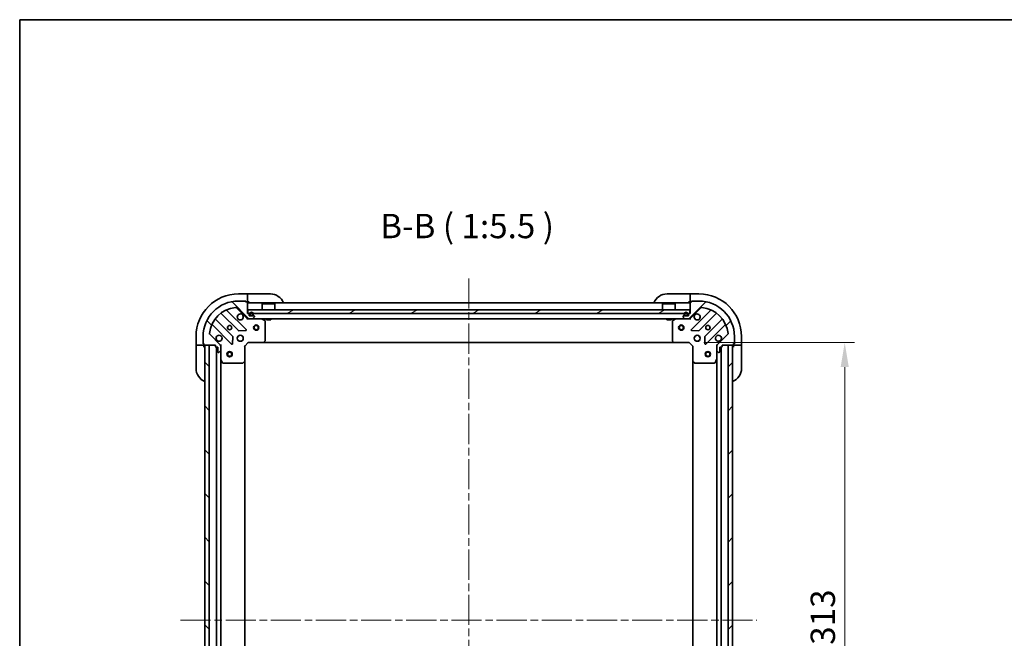
# Model space of a CAD drawing. Units: millimetres. Extents: x 43 to 8314, y 24 to 1570.
# Drawn here: x 1226 to 1782, y 1220 to 1570 of the extents above; entities that cross this region are included whole.
import ezdxf

# ---------------------------------------------------------------- set-up
doc = ezdxf.new("R2010")
doc.units = ezdxf.units.MM
doc.header["$LTSCALE"] = 3
doc.linetypes.add('CHAIN', pattern=[0.35429999999999995, 0.2362, -0.0295, 0.0591, -0.0295])
doc.layers.get('Defpoints').update_dxf_attribs({"lineweight": 25})
for name, color, linetype, lineweight in [('Border (ISO)', 7, 'Continuous', 35), ('Centerline (ISO)', 131, 'Continuous', 18), ('Dimension (ISO)', 7, 'Continuous', 18), ('Dimension (ISO) @ 1', 7, 'Continuous', 18), ('Hatch (ISO)', 1, 'Continuous', 18), ('Symbol (ISO)', 7, 'Continuous', 18), ('Visible (ISO)', 7, 'Continuous', 35)]:
    doc.layers.add(name, color=color, linetype=linetype, lineweight=lineweight)
doc.styles.add('Note Text (TK)', font='MS PGothic.ttf')
doc.dimstyles.new('Default - Method 1b (TK)', dxfattribs={"dimscale": 3, "dimtxt": 2.5, "dimasz": 2.5, "dimexe": 1, "dimexo": 1.499999999999999, "dimgap": 1, "dimtad": 1, "dimtoh": 1, "dimrnd": 1e-08, "dimdsep": 46, "dimtxsty": 'Note Text (TK)', "dimcen": 0.09, "dimdle": 5, "dimclrd": 100, "dimclre": 100, "dimclrt": 7, "dimadec": 1, "dimazin": 1, "dimtfac": 1, "dimtmove": 0, "dimatfit": 3, "dimfxl": 1, "dimtolj": 1, "dimlwd": -1, "dimlwe": -1, "dimarcsym": 0})
pattern_1 = [(45, (1146.75, -20.00000000000003), (-12.34785216647009, 12.34785216647009), [])]
pattern_2 = [(135.0002104591499, (1146.75, -20.00000000000003), (-12.34780681019313, -12.34789752258043), [])]

# ---------------------------------------------------------------- blocks, each defined once
blk = doc.blocks.new('図面枠 tk図枠')
at = {"layer": 'Border (ISO)'}
for q in [(405.4999999999999, 289), (14.50000000000001, 8.000000000000007)]:
    blk.add_line((14.49999999999999, 289), q, dxfattribs=at)
blk = doc.blocks.new('*D32')
at = {"layer": 'Defpoints', "color": 0}
for p in [(1604.548166837489, 1387.264041662134), (1604.548166837489, 1074.264041662134), (1692.343940040515, 1074.264041662134)]:
    blk.add_point(p, dxfattribs=at)
at = {"layer": 'Dimension (ISO)', "color": 100}
for p, q in [((1612.798166837489, 1387.264041662134), (1697.843940040514, 1387.264041662134)), ((1692.343940040515, 1373.514041662134), (1692.343940040515, 1088.014041662134)), ((1612.798166837489, 1074.264041662134), (1697.843940040514, 1074.264041662134))]:
    blk.add_line(p, q, dxfattribs=at)
for points in [[(1690.052273373848, 1373.514041662134), (1694.635606707181, 1373.514041662134), (1692.343940040515, 1387.264041662134)], [(1690.052273373848, 1088.014041662134), (1694.635606707181, 1088.014041662134), (1692.343940040515, 1074.264041662134)]]:
    blk.add_solid(points, dxfattribs=at)
at = {"layer": 'Dimension (ISO)', "color": 7, "insert": (1679.968940040514, 1216.779666662133), "char_height": 13.75, "attachment_point": 4, "rotation": 90, "style": 'Note Text (TK)'}
blk.add_mtext('\\A1;313', dxfattribs=at)

msp = doc.modelspace()

# ---------------------------------------------------------------- hatches: boundary and pattern name
at = {"layer": 'Hatch (ISO)'}
h = msp.add_hatch(dxfattribs=at)
h.set_pattern_fill('ANSI31', color=256, scale=139.7, angle=90.00021045915, style=0)
h.set_pattern_definition(pattern_2)
edge = h.paths.add_edge_path()
edge.add_line((1355.748166837489, 1403.764041662133), (1355.048166837488, 1403.764041662133))
edge.add_line((1355.048166837488, 1403.764041662133), (1355.048166837488, 1409.964041662133))
edge.add_ellipse((1354.748166837488, 1409.964041662133), major_axis=(-2.2e-15, 0.3000000000000035), ratio=1, start_angle=270.0000000000064, end_angle=359.9999999999996)
edge.add_line((1354.748166837488, 1410.264041662133), (1354.048166837489, 1410.264041662133))
edge.add_line((1354.048166837489, 1410.264041662133), (1354.048166837489, 1410.464041662133))
edge.add_ellipse((1353.748166837489, 1410.464041662133), major_axis=(-2.2e-15, 0.3000000000000003), ratio=1, start_angle=269.9999999999996, end_angle=359.9999999999996)
edge.add_line((1353.748166837489, 1410.764041662133), (1350.048166837489, 1410.764041662133))
edge.add_ellipse((1350.048166837489, 1390.764041662134), major_axis=(-20, -1.2e-15), ratio=1, start_angle=270, end_angle=360)
edge.add_line((1330.048166837489, 1390.764041662134), (1330.048166837489, 1387.064041662134))
edge.add_ellipse((1330.348166837488, 1387.064041662133), major_axis=(-2.2e-15, -0.299999999999998), ratio=1, start_angle=270.0000000000038, end_angle=360.0000000000004)
edge.add_line((1330.348166837488, 1386.764041662133), (1330.548166837488, 1386.764041662133))
edge.add_line((1330.548166837488, 1386.764041662133), (1330.548166837488, 1386.064041662133))
edge.add_ellipse((1330.848166837488, 1386.064041662133), major_axis=(1.1e-15, -0.3000000000000025), ratio=1, start_angle=269.9999999999998, end_angle=359.9999999999998)
edge.add_line((1330.848166837488, 1385.764041662133), (1337.048166837489, 1385.764041662133))
edge.add_line((1337.048166837489, 1385.764041662133), (1337.048166837489, 1385.064041662133))
edge.add_ellipse((1337.348166837488, 1385.064041662133), major_axis=(-3.3e-15, -0.2999999999999958), ratio=1, start_angle=270.0000000000006, end_angle=360.000000000004)
edge.add_line((1337.348166837488, 1384.764041662134), (1338.348166837488, 1384.764041662134))
edge.add_line((1338.348166837488, 1384.764041662134), (1338.348166837488, 1382.064041662133))
edge.add_ellipse((1338.648166837488, 1382.064041662133), major_axis=(2.2e-15, -0.3000000000000014), ratio=1, start_angle=270.0000000000029, end_angle=359.9999999999996)
edge.add_line((1338.648166837488, 1381.764041662133), (1338.841060056302, 1381.764041662133))
edge.add_ellipse((1338.841060056302, 1382.264041662133), major_axis=(0.5000000000000071, 3.4e-15), ratio=1, start_angle=269.9999999999996, end_angle=314.9999999999967)
edge.add_line((1339.194613446895, 1381.91048827154), (1339.901720228082, 1382.617595052727))
edge.add_ellipse((1339.548166837488, 1382.97114844332), major_axis=(0.3535533905932309, 0.3535533905932953), ratio=1, start_angle=269.9999999999991, end_angle=314.9999999999948)
edge.add_line((1340.048166837489, 1382.97114844332), (1340.048166837489, 1385.34982809976))
edge.add_ellipse((1339.048166837488, 1385.34982809976), major_axis=(-5.6e-15, 1.000000000000008), ratio=1, start_angle=269.9999999999997, end_angle=314.9999999999989)
edge.add_line((1339.755273618675, 1386.056934880947), (1333.777288839312, 1392.03491966031))
edge.add_ellipse((1334.130842229905, 1392.388473050903), major_axis=(-0.3535533905933057, 0.353553390593222), ratio=1, start_angle=39.17289348887169, end_angle=89.99999999999898, ccw=False)
edge.add_ellipse((1350.048166837489, 1390.764041662134), major_axis=(1.675194869668995, 16.41474100157036), ratio=1, start_angle=11.654213022238423, end_angle=90, ccw=False)
edge.add_ellipse((1348.423735448719, 1406.681366269717), major_axis=(0.4974163939869781, 0.0507634808990582), ratio=1, start_angle=39.17289348887232, end_angle=89.99999999999841, ccw=False)
edge.add_line((1348.777288839312, 1407.03491966031), (1354.755273618675, 1401.056934880947))
edge.add_ellipse((1355.462380399862, 1401.764041662134), major_axis=(0.7071067811865483, -0.7071067811865471), ratio=1, start_angle=270.0000000000007, end_angle=314.9999999999999)
edge.add_line((1355.462380399862, 1400.764041662133), (1357.841060056302, 1400.764041662133))
edge.add_ellipse((1357.841060056302, 1401.264041662133), major_axis=(0.4999999999999849, -6.6e-15), ratio=1, start_angle=270.0000000000007, end_angle=314.9999999999964)
edge.add_line((1358.194613446895, 1400.91048827154), (1358.901720228082, 1401.617595052727))
edge.add_ellipse((1358.548166837489, 1401.97114844332), major_axis=(0.3535533905932587, 0.3535533905932864), ratio=1, start_angle=270.0000000000006, end_angle=314.9999999999978)
edge.add_line((1359.048166837488, 1401.97114844332), (1359.048166837488, 1402.164041662133))
edge.add_ellipse((1358.748166837489, 1402.164041662133), major_axis=(-1.1e-15, 0.3000000000000025), ratio=1, start_angle=269.9999999999998, end_angle=359.9999999999998)
edge.add_line((1358.748166837489, 1402.464041662133), (1356.048166837489, 1402.464041662133))
edge.add_line((1356.048166837489, 1402.464041662133), (1356.048166837489, 1403.464041662133))
edge.add_ellipse((1355.748166837489, 1403.464041662133), major_axis=(4.4e-15, 0.2999999999999969), ratio=1, start_angle=270.0000000000076, end_angle=360.0000000000008)
h = msp.add_hatch(dxfattribs=at)
h.set_pattern_fill('ANSI31', color=256, scale=139.7, style=0)
h.set_pattern_definition(pattern_1)
edge = h.paths.add_edge_path()
edge.add_line((1623.048166837488, 1385.064041662134), (1623.048166837488, 1385.764041662133))
edge.add_line((1623.048166837488, 1385.764041662134), (1629.248166837489, 1385.764041662134))
edge.add_ellipse((1629.248166837488, 1386.064041662134), major_axis=(0.3000000000000035, 2.2e-15), ratio=1, start_angle=269.9999999999996, end_angle=359.9999999999996)
edge.add_line((1629.548166837488, 1386.064041662134), (1629.548166837488, 1386.764041662134))
edge.add_line((1629.548166837488, 1386.764041662133), (1629.748166837488, 1386.764041662133))
edge.add_ellipse((1629.748166837488, 1387.064041662134), major_axis=(0.3000000000000003, 2.2e-15), ratio=1, start_angle=269.9999999999962, end_angle=359.9999999999996)
edge.add_line((1630.048166837488, 1387.064041662134), (1630.048166837488, 1390.764041662134))
edge.add_ellipse((1610.048166837488, 1390.764041662134), major_axis=(-1.2e-15, 20), ratio=1, start_angle=270, end_angle=360)
edge.add_line((1610.048166837488, 1410.764041662133), (1606.348166837488, 1410.764041662133))
edge.add_ellipse((1606.348166837488, 1410.464041662133), major_axis=(-0.299999999999998, 2.2e-15), ratio=1, start_angle=270.0000000000004, end_angle=360.0000000000004)
edge.add_line((1606.048166837488, 1410.464041662133), (1606.048166837488, 1410.264041662134))
edge.add_line((1606.048166837488, 1410.264041662134), (1605.348166837488, 1410.264041662134))
edge.add_ellipse((1605.348166837488, 1409.964041662133), major_axis=(-0.3000000000000025, -1.1e-15), ratio=1, start_angle=269.9999999999998, end_angle=359.9999999999998)
edge.add_line((1605.048166837488, 1409.964041662133), (1605.048166837488, 1403.764041662133))
edge.add_line((1605.048166837488, 1403.764041662133), (1604.348166837488, 1403.764041662133))
edge.add_ellipse((1604.348166837488, 1403.464041662133), major_axis=(-0.2999999999999958, 3.3e-15), ratio=1, start_angle=270.0000000000006, end_angle=360.0000000000006)
edge.add_line((1604.048166837488, 1403.464041662133), (1604.048166837488, 1402.464041662134))
edge.add_line((1604.048166837488, 1402.464041662134), (1601.348166837488, 1402.464041662134))
edge.add_ellipse((1601.348166837488, 1402.164041662134), major_axis=(-0.3000000000000014, -2.2e-15), ratio=1, start_angle=270.0000000000029, end_angle=359.9999999999996)
edge.add_line((1601.048166837489, 1402.164041662134), (1601.048166837489, 1401.97114844332))
edge.add_ellipse((1601.548166837488, 1401.97114844332), major_axis=(3.4e-15, -0.5000000000000071), ratio=1, start_angle=269.9999999999996, end_angle=314.9999999999967)
edge.add_line((1601.194613446895, 1401.617595052727), (1601.901720228082, 1400.91048827154))
edge.add_ellipse((1602.255273618675, 1401.264041662134), major_axis=(0.3535533905932953, -0.3535533905932309), ratio=1, start_angle=269.9999999999991, end_angle=314.9999999999948)
edge.add_line((1602.255273618675, 1400.764041662134), (1604.633953275115, 1400.764041662134))
edge.add_ellipse((1604.633953275115, 1401.764041662134), major_axis=(1.000000000000008, 5.6e-15), ratio=1, start_angle=269.9999999999997, end_angle=314.9999999999997)
edge.add_line((1605.341060056302, 1401.056934880947), (1611.319044835665, 1407.03491966031))
edge.add_ellipse((1611.672598226258, 1406.681366269717), major_axis=(0.353553390593222, 0.3535533905933057), ratio=1, start_angle=39.1728934888738, end_angle=89.99999999999898, ccw=False)
edge.add_ellipse((1610.048166837488, 1390.764041662134), major_axis=(16.41474100157036, -1.675194869668995), ratio=1, start_angle=11.65421302223848, end_angle=90.00000000000023, ccw=False)
edge.add_ellipse((1625.965491445072, 1392.388473050903), major_axis=(0.0507634808990582, -0.4974163939869781), ratio=1, start_angle=39.17289348887232, end_angle=89.9999999999983, ccw=False)
edge.add_line((1626.319044835665, 1392.03491966031), (1620.341060056302, 1386.056934880947))
edge.add_ellipse((1621.048166837488, 1385.349828099761), major_axis=(-0.7071067811865471, -0.7071067811865483), ratio=1, start_angle=269.9999999999985, end_angle=314.9999999999999)
edge.add_line((1620.048166837488, 1385.349828099761), (1620.048166837488, 1382.97114844332))
edge.add_ellipse((1620.548166837488, 1382.97114844332), major_axis=(-6.6e-15, -0.4999999999999849), ratio=1, start_angle=270.0000000000007, end_angle=314.9999999999964)
edge.add_line((1620.194613446895, 1382.617595052727), (1620.901720228082, 1381.91048827154))
edge.add_ellipse((1621.255273618675, 1382.264041662133), major_axis=(0.3535533905932864, -0.3535533905932587), ratio=1, start_angle=270.0000000000006, end_angle=314.9999999999978)
edge.add_line((1621.255273618675, 1381.764041662133), (1621.448166837488, 1381.764041662133))
edge.add_ellipse((1621.448166837488, 1382.064041662133), major_axis=(0.3000000000000025, 1.1e-15), ratio=1, start_angle=269.9999999999998, end_angle=359.9999999999998)
edge.add_line((1621.748166837488, 1382.064041662133), (1621.748166837488, 1384.764041662134))
edge.add_line((1621.748166837488, 1384.764041662134), (1622.748166837488, 1384.764041662134))
edge.add_ellipse((1622.748166837488, 1385.064041662134), major_axis=(0.2999999999999969, -4.4e-15), ratio=1, start_angle=269.9999999999974, end_angle=360.0000000000008)
h = msp.add_hatch(dxfattribs=at)
h.set_pattern_fill('ANSI31', color=256, scale=139.7, angle=-14.99997778074499, style=0)
h.set_pattern_definition([(30.000022219255, (1146.75, -20.00000000000003), (-8.731255864673823, 15.12296522761323), [])])
h.paths.add_polyline_path([(1604.798166837488, 1403.764041662134), (1604.798166837488, 1405.764041662134), (1355.298166837488, 1405.764041662134), (1355.298166837488, 1403.764041662134)])
h = msp.add_hatch(dxfattribs=at)
h.set_pattern_fill('ANSI31', color=256, scale=139.7, angle=90.00021045915, style=0)
h.set_pattern_definition(pattern_2)
h.paths.add_polyline_path([(1331.048166837488, 1385.764041662133), (1331.048166837488, 1075.764041662133), (1333.548166837489, 1075.764041662133), (1333.548166837489, 1385.764041662133)])
h = msp.add_hatch(dxfattribs=at)
h.set_pattern_fill('ANSI31', color=256, scale=139.7, style=0)
h.set_pattern_definition(pattern_1)
h.paths.add_polyline_path([(1629.048166837488, 1075.764041662133), (1629.048166837487, 1385.764041662133), (1626.548166837487, 1385.764041662133), (1626.548166837488, 1075.764041662133)])

# ---------------------------------------------------------------- linework, layer by layer
at = {"layer": 'Centerline (ISO)', "linetype": 'CHAIN', "ltscale": 23.99096870422363}
for p, q in [((1480.048166837488, 1423.514041662133), (1480.048166837488, 1038.014041662133)), ((1317.298166837489, 1230.764041662133), (1642.798166837487, 1230.764041662134))]:
    msp.add_line(p, q, dxfattribs=at)
at = {"layer": 'Visible (ISO)'}
for p, q in [((1355.048166837487, 1414.764041662134), (1350.048166837487, 1414.764041662134)), ((1356.048166837488, 1414.764041662134), (1355.048166837487, 1414.764041662134)), ((1355.048166837487, 1414.764041662134), (1355.048166837487, 1414.617595052727)), ((1355.048166837487, 1412.910488271541), (1355.048166837487, 1414.617595052727)), ((1355.048166837487, 1412.910488271541), (1355.048166837487, 1412.556934880948)), ((1355.048166837487, 1410.264041662134), (1355.048166837487, 1412.556934880948)), ((1356.048166837488, 1414.764041662134), (1368.048166837487, 1414.764041662135)), ((1592.048166837489, 1414.764041662134), (1604.048166837489, 1414.764041662134)), ((1605.048166837489, 1414.764041662134), (1604.048166837489, 1414.764041662134)), ((1610.048166837489, 1414.764041662134), (1605.048166837489, 1414.764041662134)), ((1605.048166837489, 1414.617595052727), (1605.048166837489, 1414.764041662134)), ((1605.048166837489, 1414.617595052727), (1605.048166837489, 1412.910488271541)), ((1605.048166837489, 1412.556934880948), (1605.048166837489, 1412.910488271541)), ((1605.048166837489, 1412.556934880948), (1605.048166837489, 1410.264041662134)), ((1348.777288839312, 1407.03491966031), (1354.755273618675, 1401.056934880947)), ((1353.748166837489, 1410.764041662133), (1350.048166837489, 1410.764041662133)), ((1353.748166837489, 1410.764041662134), (1354.248166837487, 1410.764041662134)), ((1354.048166837489, 1410.264041662133), (1354.048166837489, 1410.464041662133)), ((1354.748166837488, 1410.264041662133), (1354.048166837489, 1410.264041662133)), ((1354.248166837487, 1410.764041662134), (1354.248166837487, 1410.264041662134)), ((1354.748166837488, 1410.264041662134), (1355.048166837487, 1410.264041662134)), ((1355.048166837488, 1410.264041662134), (1356.048166837488, 1410.264041662134)), ((1355.048166837488, 1403.764041662133), (1355.048166837488, 1409.964041662133)), ((1605.048166837488, 1409.764041662134), (1355.048166837488, 1409.764041662133)), ((1363.548166837488, 1409.264041662134), (1363.448166837488, 1409.164041662134)), ((1370.648166837488, 1409.164041662134), (1363.448166837488, 1409.164041662134)), ((1363.448166837488, 1405.764041662134), (1363.448166837488, 1409.164041662134)), ((1363.548166837488, 1409.264041662134), (1370.548166837488, 1409.264041662134)), ((1370.548166837488, 1409.264041662134), (1370.648166837488, 1409.164041662134)), ((1370.648166837488, 1405.764041662134), (1370.648166837488, 1409.164041662134)), ((1589.548166837488, 1409.264041662134), (1589.448166837488, 1409.164041662134)), ((1596.648166837488, 1409.164041662134), (1589.448166837488, 1409.164041662134)), ((1589.448166837488, 1405.764041662134), (1589.448166837488, 1409.164041662134)), ((1589.548166837488, 1409.264041662134), (1596.548166837488, 1409.264041662134)), ((1596.548166837488, 1409.264041662134), (1596.648166837488, 1409.164041662134)), ((1596.648166837488, 1405.764041662134), (1596.648166837488, 1409.164041662134)), ((1604.048166837489, 1410.264041662134), (1605.048166837489, 1410.264041662134)), ((1605.048166837489, 1410.264041662134), (1605.348166837488, 1410.264041662134)), ((1605.048166837488, 1409.964041662133), (1605.048166837488, 1403.764041662133)), ((1605.341060056302, 1401.056934880947), (1611.319044835665, 1407.03491966031)), ((1606.048166837488, 1410.264041662134), (1605.348166837488, 1410.264041662134)), ((1605.848166837489, 1410.264041662134), (1605.848166837489, 1410.764041662134)), ((1605.848166837489, 1410.764041662134), (1606.348166837488, 1410.764041662134)), ((1606.048166837488, 1410.464041662133), (1606.048166837488, 1410.264041662134)), ((1610.048166837488, 1410.764041662133), (1606.348166837488, 1410.764041662133)), ((1340.305643948749, 1403.756817082567), (1350.005079040127, 1394.05738199119)), ((1354.358990336465, 1394.653218163157), (1343.53564982604, 1405.476558673582)), ((1355.748166837489, 1403.764041662133), (1355.048166837488, 1403.764041662133)), ((1604.798166837488, 1405.764041662135), (1355.298166837488, 1405.764041662134)), ((1355.298166837488, 1405.764041662134), (1355.298166837488, 1403.764041662134)), ((1355.298166837488, 1403.764041662134), (1604.798166837488, 1403.764041662135)), ((1356.048166837489, 1402.464041662133), (1356.048166837489, 1403.464041662133)), ((1358.748166837489, 1402.464041662133), (1356.048166837489, 1402.464041662133)), ((1356.398166837488, 1403.464041662133), (1356.398166837488, 1402.964041662134)), ((1356.598166837488, 1403.464041662133), (1356.598166837488, 1402.964041662134)), ((1356.598166837488, 1402.964041662134), (1356.598166837488, 1403.464041662133)), ((1356.898166837489, 1402.664041662133), (1357.898166837489, 1402.664041662133)), ((1357.898166837489, 1402.664041662133), (1356.898166837489, 1402.664041662133)), ((1356.898166837489, 1402.464041662133), (1357.898166837489, 1402.464041662133)), ((1358.194613446895, 1400.91048827154), (1358.901720228082, 1401.617595052727)), ((1358.198166837489, 1402.964041662134), (1358.198166837489, 1403.464041662133)), ((1358.198166837489, 1403.464041662133), (1358.198166837489, 1402.964041662134)), ((1358.398166837489, 1402.964041662134), (1358.398166837489, 1403.464041662133)), ((1359.048166837488, 1401.97114844332), (1359.048166837488, 1402.164041662133)), ((1601.048166837489, 1402.164041662133), (1601.048166837489, 1401.97114844332)), ((1601.194613446895, 1401.617595052727), (1601.901720228081, 1400.91048827154)), ((1604.048166837488, 1402.464041662134), (1601.348166837488, 1402.464041662134)), ((1601.698166837488, 1403.464041662133), (1601.698166837488, 1402.964041662134)), ((1601.898166837488, 1403.464041662133), (1601.898166837488, 1402.964041662134)), ((1601.898166837488, 1402.964041662134), (1601.898166837488, 1403.464041662133)), ((1602.198166837488, 1402.664041662134), (1603.198166837488, 1402.664041662134)), ((1603.198166837488, 1402.664041662134), (1602.198166837488, 1402.664041662134)), ((1602.198166837488, 1402.464041662134), (1603.198166837488, 1402.464041662134)), ((1603.498166837488, 1402.964041662134), (1603.498166837488, 1403.464041662133)), ((1603.498166837488, 1403.464041662133), (1603.498166837488, 1402.964041662134)), ((1603.698166837488, 1402.964041662134), (1603.698166837488, 1403.464041662133)), ((1604.048166837488, 1403.464041662133), (1604.048166837488, 1402.464041662134)), ((1605.048166837488, 1403.764041662133), (1604.348166837488, 1403.764041662133)), ((1604.798166837488, 1403.764041662134), (1604.798166837488, 1405.764041662135)), ((1616.560683848937, 1405.476558673582), (1605.737343338512, 1394.653218163157)), ((1610.09125463485, 1394.05738199119), (1619.790689726227, 1403.756817082567)), ((1335.33564982604, 1397.276558673582), (1346.158990336465, 1386.453218163157)), ((1346.754826508433, 1390.807129459495), (1337.055391417055, 1400.506564550873)), ((1355.048166837488, 1400.853861941009), (1355.048166837488, 1400.764041662133)), ((1355.462380399862, 1400.764041662133), (1355.048166837488, 1400.764041662133)), ((1355.048166837488, 1400.413778944548), (1355.048166837488, 1400.763563325102)), ((1355.462380399862, 1400.764041662133), (1357.841060056302, 1400.764041662133)), ((1602.255273618674, 1400.764041662134), (1357.841060056302, 1400.764041662133)), ((1364.882330916138, 1399.846959622808), (1363.111510522889, 1400.732369819433)), ((1365.048166837488, 1388.382259738512), (1365.048166837488, 1399.578631465508)), ((1365.798166837488, 1400.764041662133), (1365.798166837488, 1400.164041662134)), ((1365.798166837488, 1400.164041662134), (1368.298166837488, 1400.164041662134)), ((1368.298166837488, 1400.764041662133), (1368.298166837488, 1400.164041662134)), ((1591.798166837488, 1400.764041662134), (1591.798166837488, 1400.164041662135)), ((1591.798166837488, 1400.164041662135), (1594.298166837488, 1400.164041662135)), ((1594.298166837488, 1400.764041662134), (1594.298166837488, 1400.164041662135)), ((1595.048166837488, 1399.578631465509), (1595.048166837488, 1388.382259738512)), ((1596.984823152088, 1400.732369819434), (1595.214002758838, 1399.846959622809)), ((1602.255273618675, 1400.764041662134), (1604.633953275115, 1400.764041662134)), ((1605.048166837488, 1400.764041662134), (1604.633953275115, 1400.764041662134)), ((1605.048166837488, 1400.764041662134), (1605.048166837488, 1400.853861941009)), ((1605.048166837488, 1400.413776122463), (1605.048166837488, 1400.763563325102)), ((1623.040942257922, 1400.506564550873), (1613.341507166544, 1390.807129459495)), ((1613.937343338512, 1386.453218163158), (1624.760683848936, 1397.276558673582)), ((1326.048166837489, 1390.764041662132), (1326.048166837489, 1385.764041662132)), ((1330.048166837489, 1390.764041662133), (1330.048166837489, 1387.064041662133)), ((1339.755273618675, 1386.056934880947), (1333.777288839312, 1392.03491966031)), ((1346.670836837295, 1386.652264381304), (1346.842408940551, 1390.58191160893)), ((1349.673394129002, 1390.764041662134), (1350.048166837489, 1390.764041662134)), ((1350.048166837489, 1391.13881437062), (1350.048166837489, 1390.764041662134)), ((1350.230296890692, 1393.969799559071), (1354.159944118318, 1394.141371662327)), ((1352.048166837488, 1391.13881437062), (1352.048166837488, 1390.764041662134)), ((1352.048166837488, 1390.764041662134), (1352.422939545975, 1390.764041662134)), ((1605.936389556658, 1394.141371662327), (1609.866036784285, 1393.969799559071)), ((1607.673394128999, 1390.764041662134), (1608.048166837486, 1390.764041662134)), ((1608.048166837488, 1391.13881437062), (1608.048166837488, 1390.764041662134)), ((1610.048166837488, 1391.13881437062), (1610.048166837488, 1390.764041662134)), ((1610.048166837486, 1390.764041662134), (1610.422939545973, 1390.764041662134)), ((1613.253924734426, 1390.58191160893), (1613.425496837682, 1386.652264381304)), ((1626.319044835665, 1392.03491966031), (1620.341060056302, 1386.056934880947)), ((1630.048166837488, 1387.064041662134), (1630.048166837488, 1390.764041662134)), ((1634.048166837488, 1385.764041662133), (1634.048166837488, 1390.764041662133)), ((1326.048166837489, 1385.764041662132), (1326.048166837489, 1384.764041662132)), ((1326.194613446896, 1385.764041662132), (1326.048166837489, 1385.764041662132)), ((1326.04816683749, 1372.764041662132), (1326.048166837489, 1384.764041662132)), ((1326.194613446896, 1385.764041662132), (1327.901720228082, 1385.764041662132)), ((1328.255273618675, 1385.764041662132), (1327.901720228082, 1385.764041662132)), ((1328.255273618675, 1385.764041662132), (1330.548166837489, 1385.764041662132)), ((1330.048166837489, 1386.564041662132), (1330.048166837489, 1387.064041662133)), ((1330.548166837489, 1386.564041662132), (1330.048166837489, 1386.564041662132)), ((1330.348166837488, 1386.764041662133), (1330.548166837488, 1386.764041662133)), ((1330.548166837488, 1386.764041662133), (1330.548166837488, 1386.064041662133)), ((1330.548166837489, 1385.764041662132), (1330.548166837489, 1386.064041662133)), ((1330.548166837489, 1384.764041662132), (1330.548166837489, 1385.764041662132)), ((1330.848166837488, 1385.764041662133), (1337.048166837489, 1385.764041662133)), ((1331.048166837488, 1385.764041662133), (1331.048166837488, 1075.764041662133)), ((1333.548166837489, 1385.764041662133), (1331.048166837488, 1385.764041662133)), ((1333.548166837489, 1075.764041662133), (1333.548166837489, 1385.764041662133)), ((1337.048166837489, 1385.764041662133), (1337.048166837489, 1385.064041662133)), ((1337.348166837488, 1384.764041662133), (1338.348166837488, 1384.764041662133)), ((1337.548166837488, 1076.764041662133), (1337.548166837488, 1384.764041662133)), ((1338.348166837488, 1384.764041662133), (1338.348166837488, 1382.064041662133)), ((1340.398432377159, 1385.764041662133), (1339.958346558613, 1385.764041662133)), ((1340.048166837489, 1385.764041662133), (1340.048166837489, 1385.34982809976)), ((1340.048166837489, 1382.97114844332), (1340.048166837489, 1385.34982809976)), ((1349.673394129002, 1388.764041662134), (1350.048166837489, 1388.764041662134)), ((1350.048166837489, 1388.764041662134), (1350.048166837489, 1388.389268953647)), ((1352.048166837488, 1388.764041662134), (1352.422939545975, 1388.764041662134)), ((1352.048166837488, 1388.764041662134), (1352.048166837488, 1388.389268953647)), ((1353.548166837488, 1385.264041662133), (1353.248166837488, 1385.388305730845)), ((1353.548166837488, 1385.264041662133), (1355.548166837488, 1387.264041662133)), ((1353.548166837488, 1376.827439127395), (1353.548166837488, 1385.264041662133)), ((1355.423902768777, 1387.564041662133), (1355.548166837488, 1387.264041662133)), ((1355.548166837488, 1387.264041662133), (1363.984769372227, 1387.264041662133)), ((1596.11156430275, 1387.264041662134), (1363.984769372227, 1387.264041662133)), ((1364.204122421222, 1387.359385267421), (1364.967519886483, 1388.1776033438)), ((1595.128813788493, 1388.1776033438), (1595.892211253755, 1387.359385267421)), ((1596.11156430275, 1387.264041662134), (1604.548166837488, 1387.264041662134)), ((1604.548166837488, 1387.264041662134), (1604.6724309062, 1387.564041662133)), ((1604.548166837488, 1387.264041662134), (1606.548166837488, 1385.264041662134)), ((1606.848166837488, 1385.388305730846), (1606.548166837488, 1385.264041662134)), ((1606.548166837488, 1385.264041662134), (1606.548166837488, 1376.827439127395)), ((1607.673394128999, 1388.764041662134), (1608.048166837486, 1388.764041662134)), ((1608.048166837488, 1388.764041662134), (1608.048166837488, 1388.389268953647)), ((1610.048166837486, 1388.764041662134), (1610.422939545973, 1388.764041662134)), ((1610.048166837488, 1388.764041662133), (1610.048166837488, 1388.389268953647)), ((1619.697904119902, 1385.764041662133), (1620.137987116364, 1385.764041662133)), ((1620.048166837488, 1385.34982809976), (1620.048166837488, 1385.764041662133)), ((1620.048166837488, 1385.349828099761), (1620.048166837488, 1382.97114844332)), ((1621.748166837488, 1382.064041662133), (1621.748166837488, 1384.764041662134)), ((1621.748166837488, 1384.764041662134), (1622.748166837488, 1384.764041662134)), ((1622.548166837487, 1384.764041662134), (1622.548166837488, 1076.764041662133)), ((1623.048166837488, 1385.064041662134), (1623.048166837488, 1385.764041662133)), ((1623.048166837488, 1385.764041662133), (1629.248166837488, 1385.764041662133)), ((1629.048166837487, 1385.764041662133), (1626.548166837487, 1385.764041662133)), ((1626.548166837487, 1385.764041662133), (1626.548166837487, 1075.764041662133)), ((1629.048166837488, 1075.764041662133), (1629.048166837487, 1385.764041662133)), ((1629.548166837488, 1386.064041662133), (1629.548166837488, 1386.764041662133)), ((1629.548166837488, 1386.764041662133), (1629.748166837488, 1386.764041662133)), ((1630.048166837488, 1386.564041662133), (1629.548166837488, 1386.564041662133)), ((1629.548166837488, 1386.064041662133), (1629.548166837488, 1385.764041662133)), ((1629.548166837488, 1385.764041662133), (1631.841060056301, 1385.764041662133)), ((1629.548166837488, 1385.764041662133), (1629.548166837488, 1384.764041662133)), ((1630.048166837488, 1387.064041662134), (1630.048166837488, 1386.564041662133)), ((1632.194613446895, 1385.764041662133), (1631.841060056301, 1385.764041662133)), ((1632.194613446895, 1385.764041662133), (1633.901720228081, 1385.764041662133)), ((1634.048166837488, 1385.764041662133), (1633.901720228081, 1385.764041662133)), ((1634.048166837488, 1384.764041662133), (1634.048166837488, 1385.764041662133)), ((1634.048166837488, 1384.764041662133), (1634.048166837487, 1372.764041662133)), ((1338.648166837488, 1381.764041662133), (1338.841060056302, 1381.764041662133)), ((1339.194613446895, 1381.91048827154), (1339.901720228082, 1382.617595052727)), ((1340.048166837489, 1382.97114844332), (1340.048166837489, 1377.834862055383)), ((1620.048166837488, 1377.834862055383), (1620.048166837488, 1382.97114844332)), ((1620.194613446895, 1382.617595052727), (1620.901720228081, 1381.91048827154)), ((1621.255273618675, 1381.764041662133), (1621.448166837488, 1381.764041662133)), ((1340.048166837488, 1083.693221268883), (1340.048166837488, 1377.834862055383)), ((1340.079838680188, 1377.700697976733), (1340.965248876814, 1375.929877583483)), ((1341.233577034113, 1375.764041662133), (1352.42994876111, 1375.764041662133)), ((1352.634605155822, 1375.844688613138), (1353.452823232201, 1376.6080860784)), ((1353.548166837488, 1084.700644196872), (1353.548166837488, 1376.827439127395)), ((1606.548166837487, 1376.827439127395), (1606.548166837488, 1084.700644196872)), ((1606.643510442776, 1376.6080860784), (1607.461728519155, 1375.844688613139)), ((1607.666384913867, 1375.764041662133), (1618.862756640863, 1375.764041662133)), ((1619.131084798163, 1375.929877583483), (1620.016494994788, 1377.700697976733)), ((1620.048166837487, 1377.834862055383), (1620.048166837487, 1083.693221268884))]:
    msp.add_line(p, q, dxfattribs=at)
for centre, radius in [((1345.048166837489, 1395.764041662133), 1.2295), ((1345.048166837487, 1395.764041662133), 1.193275), ((1360.048166837488, 1395.764041662133), 1.5), ((1360.048166837488, 1395.764041662133), 1.193275), ((1600.048166837488, 1395.764041662134), 1.5), ((1600.048166837488, 1395.764041662134), 1.193275), ((1615.048166837488, 1395.764041662133), 1.2295), ((1615.048166837489, 1395.764041662133), 1.193275), ((1351.048166837488, 1389.764041662133), 1.7), ((1609.048166837488, 1389.764041662133), 1.7), ((1345.048166837489, 1380.764041662133), 1.5), ((1345.048166837489, 1380.764041662133), 1.193275), ((1615.048166837487, 1380.764041662133), 1.5), ((1615.048166837487, 1380.764041662133), 1.193275)]:
    msp.add_circle(centre, radius, dxfattribs=at)
for centre, radius, start, end in [((1350.048166837489, 1390.764041662134), 24.00000000000017, 90, 180), ((1368.048166837488, 1406.764041662135), 8.000000000000057, 22.02431283704706, 90), ((1592.048166837489, 1406.764041662134), 8.000000000000012, 90, 157.9756871629552), ((1610.048166837488, 1390.764041662134), 24, 0, 90), ((1350.048166837489, 1390.764041662133), 20, 90, 180), ((1350.048166837489, 1390.764041662133), 16.50000000000001, 95.82710651111653, 174.172893488881), ((1348.423735448719, 1406.681366269717), 0.5000000000000001, 45.00000000000418, 95.82710651111653), ((1353.748166837489, 1410.464041662133), 0.3, 0, 90), ((1354.748166837488, 1409.964041662133), 0.3, 0, 90), ((1355.548166837488, 1410.264041662134), 0.5000000000000036, 180, 270), ((1604.548166837489, 1410.264041662134), 0.5, 270, 0), ((1605.348166837488, 1409.964041662133), 0.3, 90, 180), ((1606.348166837488, 1410.464041662133), 0.3, 90, 180), ((1610.048166837488, 1390.764041662134), 20, 0, 90), ((1611.672598226258, 1406.681366269717), 0.5000000000000002, 84.17289348887043, 134.9999999999958), ((1610.048166837488, 1390.764041662134), 16.50000000000001, 5.827106511119025, 84.17289348888346), ((1340.093511914393, 1403.544685048211), 0.3000000000000011, 45.0000000000059, 127.9144996875405), ((1343.747781860396, 1405.688690707938), 0.299999999999998, 112.8868583965121, 225.0000000000042), ((1351.048166837488, 1401.764041662134), 1.7, 62.49982881929889, 27.50017118070469), ((1355.462380399862, 1401.764041662134), 1, 225.0000000000069, 270), ((1355.748166837489, 1403.464041662133), 0.3, 0, 90), ((1357.398166837488, 1403.464041662133), 1.000000000000018, 0, 180), ((1356.898166837489, 1402.964041662134), 0.5000000000000095, 180, 270), ((1357.398166837488, 1403.464041662133), 0.8000000000000117, 0, 180), ((1357.398166837488, 1403.464041662133), 0.8000000000000149, 0, 180), ((1356.898166837489, 1402.964041662134), 0.3000000000000042, 180, 270), ((1356.898166837489, 1402.964041662134), 0.3000000000000056, 180, 270), ((1357.898166837488, 1402.964041662134), 0.3000000000000042, 270, 0), ((1357.898166837488, 1402.964041662134), 0.3000000000000056, 270, 0), ((1357.898166837488, 1402.964041662134), 0.5000000000000095, 270, 0), ((1358.748166837489, 1402.164041662133), 0.3, 0, 90), ((1358.548166837489, 1401.97114844332), 0.5000000000000001, 314.9999999999936, 0), ((1601.348166837488, 1402.164041662133), 0.3, 90, 180), ((1601.548166837488, 1401.97114844332), 0.5000000000000001, 180, 225.0000000000042), ((1602.698166837488, 1403.464041662133), 0.9999999999999992, 0, 180), ((1602.198166837488, 1402.964041662134), 0.5, 180, 270), ((1602.698166837488, 1403.464041662133), 0.7999999999999964, 0, 180), ((1602.698166837488, 1403.464041662133), 0.7999999999999994, 0, 180), ((1602.198166837488, 1402.964041662134), 0.2999999999999984, 180, 270), ((1602.198166837488, 1402.964041662134), 0.2999999999999998, 180, 270), ((1603.198166837488, 1402.964041662134), 0.2999999999999983, 270, 0), ((1603.198166837488, 1402.964041662134), 0.2999999999999998, 270, 0), ((1603.198166837488, 1402.964041662134), 0.5, 270, 0), ((1604.348166837488, 1403.464041662133), 0.3, 90, 180), ((1604.633953275115, 1401.764041662134), 1, 270, 314.9999999999936), ((1609.048166837488, 1401.764041662134), 1.7, 152.4998288192966, 117.5001711807005), ((1616.34855181458, 1405.688690707938), 0.299999999999998, 314.9999999999959, 67.1131416034879), ((1620.002821760583, 1403.544685048211), 0.2999999999999981, 52.08550031244641, 134.9999999999958), ((1335.123517791684, 1397.064426639226), 0.299999999999998, 45.00000000000762, 157.113141603479), ((1337.267523451411, 1400.718696585229), 0.2999999999999981, 142.0855003124462, 224.9999999999712), ((1357.841060056302, 1401.264041662133), 0.5000000000000001, 270, 314.9999999999924), ((1362.977346444238, 1400.464041662133), 0.3, 63.43494882291964, 90), ((1364.748166837489, 1399.578631465508), 0.3, 0, 63.43494882291964), ((1595.348166837488, 1399.578631465508), 0.300000000000002, 116.5650511770796, 180), ((1597.118987230738, 1400.464041662133), 0.3, 90, 116.5650511770646), ((1602.255273618675, 1401.264041662134), 0.5000000000000001, 225.0000000000082, 270), ((1622.828810223566, 1400.718696585229), 0.3000000000000011, 314.9999999999959, 37.91449968753698), ((1624.972815883293, 1397.064426639226), 0.299999999999998, 22.8868583964901, 134.999999999989), ((1334.130842229905, 1392.388473050903), 0.5000000000000002, 174.172893488887, 225.0000000000073), ((1339.048166837488, 1389.764041662133), 1.7, 242.4998288192997, 207.5001711807047), ((1346.542694474077, 1390.594997425139), 0.3, 357.4999999999881, 44.99999999999366), ((1350.217211074483, 1394.269514025545), 0.3, 225.0000000000059, 272.4999999999921), ((1354.146858302109, 1394.441086128801), 0.3, 272.4999999999921, 44.99999999997423), ((1605.949475372868, 1394.441086128802), 0.3, 134.9999999999958, 267.4999999999819), ((1609.879122600494, 1394.269514025546), 0.3, 267.500000000008, 315.0000000000275), ((1613.5536392009, 1390.594997425139), 0.3, 134.9999999999958, 182.4999999999748), ((1621.048166837488, 1389.764041662133), 1.7, 332.4998288192953, 297.5001711806999), ((1625.965491445072, 1392.388473050903), 0.5000000000000001, 314.9999999999746, 5.827106511112949), ((1330.348166837488, 1387.064041662133), 0.3, 180, 270), ((1330.848166837488, 1386.064041662133), 0.3, 180, 270), ((1330.548166837489, 1385.264041662132), 0.5000000000000036, 0, 90), ((1337.348166837488, 1385.064041662133), 0.3, 180, 270), ((1339.048166837488, 1385.34982809976), 1, 0, 45.00000000000575), ((1346.37112237082, 1386.665350197513), 0.3, 225.0000000000059, 357.5000000000255), ((1363.984769372227, 1387.564041662133), 0.3, 270, 316.9851427948014), ((1364.748166837489, 1388.382259738512), 0.2999999999999999, 316.9851427948014, 0), ((1595.348166837488, 1388.382259738512), 0.3, 180, 223.0148572051954), ((1596.11156430275, 1387.564041662133), 0.3, 223.0148572051954, 270.000000000013), ((1613.725211304156, 1386.665350197513), 0.3, 182.5000000000114, 314.9999999999959), ((1621.048166837488, 1385.34982809976), 1, 134.9999999999936, 180), ((1622.748166837488, 1385.064041662134), 0.3, 270, 0), ((1629.548166837488, 1385.264041662133), 0.5000000000000001, 90, 180), ((1629.248166837488, 1386.064041662133), 0.3, 270, 0), ((1629.748166837488, 1387.064041662134), 0.3, 270, 0), ((1338.648166837488, 1382.064041662133), 0.3, 180, 270), ((1338.841060056302, 1382.264041662133), 0.5000000000000001, 270, 314.9999999999936), ((1339.548166837488, 1382.97114844332), 0.5000000000000001, 314.9999999999945, 0), ((1620.548166837488, 1382.97114844332), 0.5000000000000001, 180, 225.0000000000042), ((1621.255273618675, 1382.264041662133), 0.5000000000000001, 225.0000000000082, 270.000000000013), ((1621.448166837488, 1382.064041662133), 0.3, 270, 0), ((1340.348166837489, 1377.834862055383), 0.3, 180, 206.5650511770523), ((1341.233577034113, 1376.064041662133), 0.300000000000002, 206.5650511770952, 270.000000000013), ((1352.42994876111, 1376.064041662133), 0.3, 270, 313.0148572051897), ((1353.248166837488, 1376.827439127395), 0.3, 313.0148572051865, 0), ((1606.848166837488, 1376.827439127395), 0.3, 180, 226.9851427948087), ((1607.666384913867, 1376.064041662133), 0.2999999999999999, 226.9851427948087, 270), ((1618.862756640863, 1376.064041662133), 0.3, 270, 333.4349488229047), ((1619.748166837488, 1377.834862055383), 0.3, 333.4349488229047, 0), ((1334.04816683749, 1372.764041662132), 8.000000000000066, 180, 247.9756871629585), ((1626.048166837488, 1372.764041662133), 8, 292.0243128370419, 0)]:
    msp.add_arc(centre, radius, start, end, dxfattribs=at)
for points, knots in [([(1351.833143985142, 1403.271957733293), (1351.987651186115, 1403.190950864402), (1352.131402329989, 1403.084969225667), (1352.369094401022, 1402.847277154634), (1352.475076039757, 1402.70352601076), (1352.556082908648, 1402.549018809787)], [0.2789125936271466, 0.2789125936271466, 0.2789125936271466, 0.2789125936271466, 0.3293346962055608, 0.3293346962055608, 0.3797567987839727, 0.3797567987839727, 0.3797567987839727, 0.3797567987839727]), ([(1607.540250766328, 1402.549018809787), (1607.621257635219, 1402.70352601076), (1607.727239273955, 1402.847277154634), (1607.964931344987, 1403.084969225667), (1608.108682488862, 1403.190950864402), (1608.263189689834, 1403.271957733293)], [0.2789125936271557, 0.2789125936271557, 0.2789125936271557, 0.2789125936271557, 0.32933469620557, 0.32933469620557, 0.3797567987839856, 0.3797567987839856, 0.3797567987839856, 0.3797567987839856]), ([(1338.263189689835, 1388.256125590974), (1338.108682488863, 1388.337132459865), (1337.964931344988, 1388.4431140986), (1337.727239273955, 1388.680806169632), (1337.62125763522, 1388.824557313507), (1337.540250766329, 1388.979064514479)], [0.2789125936271557, 0.2789125936271557, 0.2789125936271557, 0.2789125936271557, 0.32933469620557, 0.32933469620557, 0.3797567987839856, 0.3797567987839856, 0.3797567987839856, 0.3797567987839856]), ([(1622.556082908647, 1388.97906451448), (1622.475076039756, 1388.824557313507), (1622.369094401021, 1388.680806169633), (1622.131402329989, 1388.4431140986), (1621.987651186114, 1388.337132459865), (1621.833143985142, 1388.256125590974)], [0.2789125936271466, 0.2789125936271466, 0.2789125936271466, 0.2789125936271466, 0.3293346962055608, 0.3293346962055608, 0.3797567987839727, 0.3797567987839727, 0.3797567987839727, 0.3797567987839727])]:
    msp.add_open_spline(points, degree=3, knots=knots, dxfattribs=at)

# ---------------------------------------------------------------- block references
at = {"xscale": 5.5, "yscale": 5.5, "zscale": 5.5}
msp.add_blockref('図面枠 tk図枠', (1146.75, -20.00000000000003), dxfattribs=at)

# ---------------------------------------------------------------- texts
at = {"layer": 'Symbol (ISO)', "color": 7, "insert": (1430.057283018625, 1441.910683168636), "char_height": 13.75, "attachment_point": 7, "style": 'Note Text (TK)'}
msp.add_mtext('B-B ( 1:5.5 )', dxfattribs=at)

# ---------------------------------------------------------------- dimensions: what is measured, and where the dimension line sits
at = {"layer": 'Dimension (ISO) @ 1', "color": 100}
dim = msp.add_linear_dim(base=(1692.343940040515, 1074.264041662134), p1=(1604.548166837488, 1387.264041662134), p2=(1604.548166837488, 1074.264041662133), angle=90, dimstyle='Default - Method 1b (TK)', override={"dimscale": 1, "dimtxt": 13.75, "dimasz": 13.75, "dimexe": 5.5, "dimexo": 8.249999999999998, "dimgap": 5.5, "dimtoh": 0, "dimdec": 2, "dimcen": 0.4950000000000001, "dimtol": 0, "dimlim": 0, "dimtp": 0, "dimtm": 0, "dimtdec": 2, "dimtix": 0, "dimtofl": 0, "dimtmove": 0, "dimatfit": 1}, dxfattribs=at)
dim.commit()
dim.dimension.update_dxf_attribs({"geometry": '*D32', "text_midpoint": (1692.343940040515, 1230.764041662134), "dimtype": 128})

doc.saveas('drawing.dxf')
